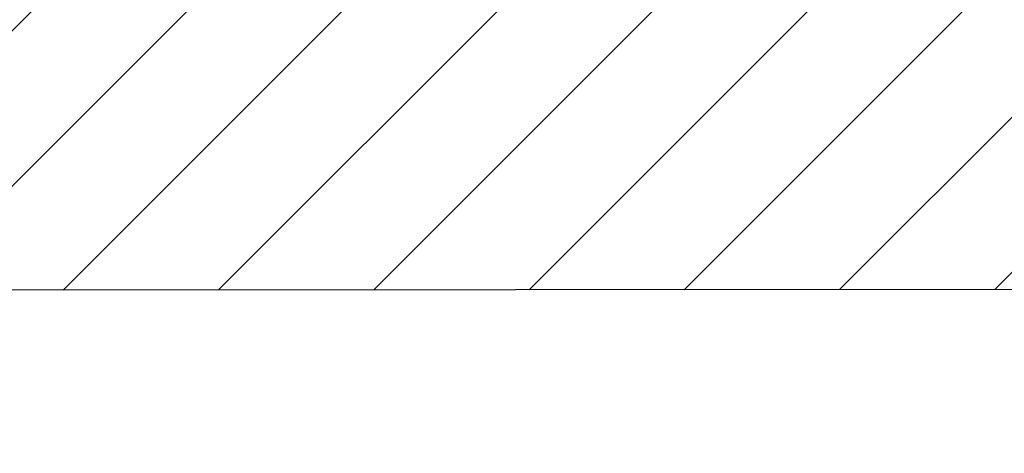
# Model space of a CAD drawing. Units: inches. Extents: x 0 to 402, y 0 to 258.
# Drawn here: x 77 to 77, y 144 to 144 of the extents above; entities that cross this region are included whole.
import ezdxf

# ---------------------------------------------------------------- set-up
doc = ezdxf.new("R2010")
doc.units = ezdxf.units.IN
doc.header["$MEASUREMENT"] = 0
doc.layers.get('Defpoints').update_dxf_attribs({"color": 253})
for name, color, linetype in [('ZP-ANNO-DIMS', 2, 'Continuous'), ('ZP-SECT-VINL', 130, 'Continuous'), ('ZP-SECT-VLHA', 124, 'Continuous')]:
    doc.layers.add(name, color=color, linetype=linetype)
doc.styles.get("Standard").update_dxf_attribs({"font": 'arial.ttf'})
doc.dimstyles.new('3 inch Tick', dxfattribs={"dimtxt": 0.25, "dimasz": 0.125, "dimexe": 0.09375, "dimexo": 0.25, "dimgap": 0.0875, "dimtad": 1, "dimdec": 4, "dimzin": 10, "dimdsep": 46, "dimlunit": 5, "dimtxsty": 'Standard', "dimblk1": 'ARCHTICK', "dimblk2": 'ARCHTICK', "dimsah": 1, "dimcen": 0.09, "dimclrd": 256, "dimclre": 256, "dimclrt": 255, "dimadec": 3, "dimazin": 2, "dimtfac": 0.75, "dimtdec": 4, "dimtofl": 0, "dimtmove": 2, "dimatfit": 3, "dimfxl": 1, "dimfrac": 2, "dimtolj": 1, "dimtzin": 0, "dimlwd": -1, "dimlwe": -1, "dimarcsym": 0})

# ---------------------------------------------------------------- blocks, each defined once
blk = doc.blocks.new('101CS - WinDor Outswing Door NF 1in (Dual .875in IG) Fixed Jamb')
at = {"layer": 'ZP-SECT-VLHA'}
h = blk.add_hatch(dxfattribs=at)
h.set_pattern_fill('ANSI31', color=256, scale=0.25)
h.set_pattern_definition([(45, (0, 0), (-0.02209708691207961, 0.02209708691207961), [])])
edge = h.paths.add_edge_path()
edge.add_line((0.09939506367439321, -1.125000000000909), (1.604129124071875, -1.125000000000909))
edge.add_arc((1.604129124071871, -1.10500000000081), 0.02000000000009905, 270.0000000000102, 360.0000000032467)
edge.add_line((1.62412912407197, -1.104999999999677), (1.624129124059692, -0.8876808564826888))
edge.add_arc((1.636129124059611, -0.887680856481973), 0.0119999999999183, 89.99974161846978, 180.0000000034175, ccw=False)
edge.add_line((1.636129178174912, -0.8756808564821768), (1.987129178207766, -0.8756824393558418))
edge.add_arc((1.987129124092432, -0.8876824393553303), 0.01199999999961055, 0.00018581468629008668, 89.9997416183108, ccw=False)
edge.add_line((1.999129124091979, -0.8876824004383934), (1.999129957920815, -1.144792749345697))
edge.add_arc((2.014129957920379, -1.144792700699562), 0.01499999999964291, 180.0001858145513, 240.0000000003535)
edge.add_line((2.006629957920637, -1.157783081756065), (2.034129957920328, -1.173660214158303))
edge.add_arc((2.039129957920373, -1.16499996012029), 0.01000000000016878, 240.0000000002594, 359.9999999997939)
edge.add_line((2.049129957920542, -1.164999960120326), (2.049129957920542, -1.154999960121131))
edge.add_line((2.049129957920542, -1.154999960121131), (2.081809449844769, -1.154999960121131))
edge.add_line((2.081809449844769, -1.154999960121131), (2.114129957920369, -1.173660214158417))
edge.add_arc((2.119129957920308, -1.164999960120351), 0.01000000000016164, 240.0000000009409, 360.0000000001399)
edge.add_line((2.129129957920469, -1.164999960120326), (2.129129957920469, -1.154999960121131))
edge.add_line((2.129129957920469, -1.154999960121131), (2.161809449844696, -1.154999960121131))
edge.add_line((2.161809449844696, -1.154999960121131), (2.194129957920296, -1.173660214158417))
edge.add_arc((2.199129957920235, -1.164999960120351), 0.01000000000016164, 240.0000000009409, 360.0000000001399)
edge.add_line((2.209129957920396, -1.164999960120326), (2.209129957920396, -1.154999960121131))
edge.add_line((2.209129957920396, -1.154999960121131), (2.241809449844624, -1.154999960121131))
edge.add_line((2.241809449844624, -1.154999960121131), (2.274129957920223, -1.173660214158417))
edge.add_arc((2.279129957920162, -1.164999960120351), 0.01000000000016164, 240.0000000009409, 360.0000000001399)
edge.add_line((2.289129957920323, -1.164999960120326), (2.289129957920323, -1.154999960121131))
edge.add_line((2.289129957920323, -1.154999960121131), (2.321809449844551, -1.154999960121131))
edge.add_line((2.321809449844551, -1.154999960121131), (2.354129957920151, -1.173660214158417))
edge.add_arc((2.359129957920089, -1.164999960120351), 0.01000000000016164, 240.0000000009409, 360.0000000001399)
edge.add_line((2.369129957920251, -1.164999960120326), (2.369129957920251, -1.154999960121131))
edge.add_line((2.369129957920251, -1.154999960121131), (2.414129957920323, -1.154999960121131))
edge.add_arc((2.414129957920308, -1.184999960120891), 0.02999999999976022, 2.4562041289755143e-10, 89.99999999997118, ccw=False)
edge.add_line((2.444129957920069, -1.184999960120763), (2.444129957920524, -1.279999960121017))
edge.add_arc((2.414129957920793, -1.279999960121146), 0.02999999999973024, -90.00000000002888, 2.4562041289755143e-10, ccw=False)
edge.add_line((2.414129957920778, -1.309999960120876), (2.369129957920251, -1.309999960120876))
edge.add_line((2.369129957920251, -1.309999960120876), (2.369129957920251, -1.299999960121681))
edge.add_arc((2.359129957920308, -1.299999960121703), 0.009999999999942943, 1.221332997688959e-10, 119.9999999989713)
edge.add_line((2.354129957920492, -1.291339706083818), (2.321809449844551, -1.309999960120876))
edge.add_line((2.321809449844551, -1.309999960120876), (2.289129957920323, -1.309999960120876))
edge.add_line((2.289129957920323, -1.309999960120876), (2.289129957920323, -1.299999960121681))
edge.add_arc((2.279129957920381, -1.299999960121703), 0.009999999999942943, 1.221332997688959e-10, 119.9999999989713)
edge.add_line((2.274129957920564, -1.291339706083818), (2.241809449844624, -1.309999960120876))
edge.add_line((2.241809449844624, -1.309999960120876), (2.209129957920396, -1.309999960120876))
edge.add_line((2.209129957920396, -1.309999960120876), (2.209129957920396, -1.299999960121681))
edge.add_arc((2.199129957920453, -1.299999960121703), 0.009999999999942943, 1.221332997688959e-10, 119.9999999989713)
edge.add_line((2.194129957920637, -1.291339706083818), (2.161809449844696, -1.309999960120876))
edge.add_line((2.161809449844696, -1.309999960120876), (2.129129957920469, -1.309999960120876))
edge.add_line((2.129129957920469, -1.309999960120876), (2.129129957920469, -1.299999960121795))
edge.add_arc((2.119129957920321, -1.299999960121796), 0.01000000000014811, 2.544443745133127e-12, 119.9999999999438)
edge.add_line((2.114129957920255, -1.291339706083818), (2.07163039641128, -1.315876839361295))
edge.add_arc((2.079130396411268, -1.328867220417896), 0.01499999999985113, 120.0000000002767, 179.9998674560383)
edge.add_line((2.064130396411457, -1.328867185717968), (2.064130266556532, -1.385000413320085))
edge.add_arc((2.079130266556306, -1.385000448020138), 0.01499999999981378, 179.9998674555625, 270.2974821329965)
edge.add_line((2.079208146846696, -1.400000245840602), (2.169063032775426, -1.400000245840602))
edge.add_arc((2.169130197157004, -1.415000095471387), 0.01500000000001094, -0.0001325442585766723, 90.25654989713911, ccw=False)
edge.add_line((2.184130197156975, -1.415000130171393), (2.184130093057121, -1.460000130171466))
edge.add_arc((2.169130093056813, -1.460000095471494), 0.01500000000034757, 269.99999999992366, 359.9998674558729, ccw=False)
edge.add_line((2.169130093056793, -1.475000095471842), (2.094129988956666, -1.475000095471842))
edge.add_arc((2.094129988956692, -1.505000095471682), 0.02999999999984015, 90.0000000000492, 179.9998772283862)
edge.add_line((2.064129988956921, -1.505000031188615), (2.064129560406201, -1.704998523907307))
edge.add_arc((2.084129560406112, -1.704998566762668), 0.01999999999995667, 179.9998772284322, 269.9996372597436)
edge.add_line((2.084129433785876, -1.724998566762224), (2.87607122426337, -1.725003580556404))
edge.add_arc((2.874770127931161, -1.225380523064794), 0.4996247516175816, 270.1492068048922, 360.1289931730065)
edge.add_line((3.374393613349781, -1.224255691041776), (3.374403295570829, -1.139998265079043))
edge.add_arc((3.389403295472332, -1.139999988764641), 0.01500000000053887, 89.99999906450307, 179.9934160059874, ccw=False)
edge.add_line((3.389403295717244, -1.124999988764102), (5.149742188115539, -1.125000017510501))
edge.add_arc((5.149742189748522, -1.025000017510505), 0.099999999999997, 269.9999990643698, 360.1752380434604)
edge.add_line((5.249741722033633, -1.024694169904024), (5.249358380615632, -0.2349902915170787))
edge.add_arc((5.229358382972044, -0.2350000000010105), 0.01999999999995515, 0.02781275883034762, 89.99999999969212)
edge.add_line((5.229358382972151, -0.215000000001055), (4.894319012893021, -0.2150000000001455))
edge.add_arc((4.894319012893118, -0.1850000000000756), 0.03000000000006992, 179.9999999999685, 269.99999999981503, ccw=False)
edge.add_line((4.864319012893048, -0.1850000000000591), (4.864319012893048, -0.1316222221303178))
edge.add_line((4.864319012893048, -0.1316222221303178), (4.77431901289313, -0.1316222221303178))
edge.add_line((4.77431901289313, -0.1316222221303178), (4.774319012893358, -0.1525000000000318))
edge.add_arc((4.764319012893131, -0.1525000000001365), 0.01000000000022716, -89.99999999994913, 5.995275387249421e-10, ccw=False)
edge.add_line((4.764319012893139, -0.1625000000003638), (4.751819012893776, -0.1625000000003638))
edge.add_arc((4.751819012893776, -0.1725000000005821), 0.01000000000021828, 90, 179.9999999986973)
edge.add_line((4.741819012893558, -0.1725000000003547), (4.741819012893103, -0.1924999999998818))
edge.add_arc((4.750220415339678, -0.198556533319898), 0.01035688944257783, 144.2123355552422, 328.1618433483227)
edge.add_arc((4.764319012892971, -0.2125000000002625), 0.009999999999932542, -3.1957370083546266e-10, 122.00538320688071, ccw=False)
edge.add_line((4.774319012892903, -0.2125000000003183), (4.774319012892903, -0.2457493394113044))
edge.add_arc((4.759319012892489, -0.245749339411321), 0.01500000000041357, -82.65415299965377, 6.332356861094013e-11, ccw=False)
edge.add_line((4.76123688683802, -0.2606262261670054), (4.713097595523692, -0.2668321679129804))
edge.add_arc((4.711819012893335, -0.2569142434092236), 0.01000000000024337, 166.8717213976683, 277.34584700038545, ccw=False)
edge.add_arc((4.692315389962657, -0.2524876728925893), 0.009999999999945754, 347.5536666822097, 452.845200313431)
edge.add_line((4.691819012892921, -0.242500000000291), (4.671819012893394, -0.242500000000291))
edge.add_arc((4.670553830327627, -0.2524196427902181), 0.0100000000002236, 82.73155836065469, 199.8161711922685)
edge.add_arc((4.646819012892835, -0.2602524288287884), 0.0150000000003395, -82.65415300033561, 17.228514478734326, ccw=False)
edge.add_line((4.648736886838179, -0.2751293155844223), (4.606236886838843, -0.2806082604747644))
edge.add_arc((4.604319012893561, -0.2657313737193147), 0.01500000000014887, 179.9999999999086, 277.3458469995188, ccw=False)
edge.add_line((4.589319012893412, -0.2657313737192908), (4.589319012893412, -0.2125000000003183))
edge.add_arc((4.599319012893403, -0.2125000000003183), 0.009999999999990905, 90, 180, ccw=False)
edge.add_line((4.599319012893403, -0.2025000000003274), (4.61181901289288, -0.2025000000003274))
edge.add_arc((4.61181901289288, -0.1924999999999954), 0.01000000000033202, 270, 359.999999998697)
edge.add_line((4.621819012893212, -0.1925000000002228), (4.621819012893667, -0.1725000000008095))
edge.add_arc((4.613417610447018, -0.1664434666805888), 0.01035688944275718, 324.2123355545633, 508.1618433495294)
edge.add_arc((4.599319012893168, -0.1525000000001687), 0.01000000000021051, 179.9999999992157, 302.00538320784756, ccw=False)
edge.add_line((4.589319012892958, -0.1525000000000318), (4.589319012893185, -0.1316222221303178))
edge.add_line((4.589319012893185, -0.1316222221303178), (4.529319012895741, -0.1316222221303178))
edge.add_line((4.529319012895741, -0.1316222221303178), (4.529319012895741, -0.2773338452525422))
edge.add_arc((4.514319012895288, -0.27733384525251), 0.01500000000045265, 277.3458470000398, 359.999999999877, ccw=False)
edge.add_line((4.516236886840744, -0.2922107320082432), (3.391312955037307, -0.437231819745648))
edge.add_arc((3.389395081091841, -0.4223549329900637), 0.01500000000030589, 179.9999999999883, 277.34584700015125, ccw=False)
edge.add_line((3.374395081091535, -0.4223549329900607), (3.374395081091535, -0.282055966245025))
edge.add_line((3.374395081091535, -0.282055966245025), (3.284395083845794, -0.282055966245025))
edge.add_line((3.284395083845794, -0.282055966245025), (3.284395083845794, -0.4249999999922238))
edge.add_arc((3.269395083845694, -0.4249999999922238), 0.01500000000010004, 270, 359.9999999999998, ccw=False)
edge.add_line((3.269395083845694, -0.4399999999923239), (2.771630074544447, -0.4399999999923239))
edge.add_arc((2.771630074544447, -0.4249999999919964), 0.01500000000032742, 180, 270, ccw=False)
edge.add_line((2.75663007454412, -0.4249999999919964), (2.75663007454412, -0.282055966245025))
edge.add_line((2.75663007454412, -0.282055966245025), (2.696629957922397, -0.282055966245025))
edge.add_line((2.696629957922397, -0.282055966245025), (2.696629957922397, -0.4249999999922238))
edge.add_arc((2.681629957922297, -0.4249999999922238), 0.01500000000010004, -90, 0, ccw=False)
edge.add_line((2.681629957922297, -0.4399999999923239), (2.571629957923079, -0.4399999999923239))
edge.add_arc((2.571629957923079, -0.4249999999922238), 0.01500000000010004, 180, 270, ccw=False)
edge.add_line((2.556629957922979, -0.4249999999922238), (2.556629957922979, -0.282055966245025))
edge.add_line((2.556629957922979, -0.282055966245025), (2.496629841301257, -0.282055966245025))
edge.add_line((2.496629841301257, -0.282055966245025), (2.496629841301257, -0.4249999999919964))
edge.add_arc((2.481629841300929, -0.4249999999919965), 0.01500000000032742, -90, 2.2737367544323206e-13, ccw=False)
edge.add_line((2.481629841300929, -0.4399999999923239), (2.199830766317774, -0.4399999999923239))
edge.add_line((2.199830766317774, -0.4399999999923239), (2.199830766317774, -0.4999999999881766))
edge.add_line((2.199830766317774, -0.4999999999881766), (3.269097544207881, -0.4999999999881766))
edge.add_arc((3.269097544207907, -0.514999999988623), 0.01500000000044643, -0.23755560563012068, 90.0000000001001, ccw=False)
edge.add_line((3.284097415280741, -0.5150621917225635), (3.283935165194436, -0.5541948902482545))
edge.add_line((3.283935165194436, -0.5541948902482545), (3.374395081091535, -0.5541948902482545))
edge.add_line((3.374395081091535, -0.5541948902482545), (3.374395081091535, -0.513099725376378))
edge.add_arc((3.389395081091983, -0.5130997253764066), 0.01500000000044821, 97.34584700002478, 179.999999999891, ccw=False)
edge.add_line((3.387477207146532, -0.4982228386206771), (4.87764116084989, -0.3061163402499005))
edge.add_arc((4.911034184583794, -0.8050000000166386), 0.5000000000163476, 90.00000000000279, 93.82940902351811, ccw=False)
edge.add_line((4.91103418458377, -0.305000000000291), (5.144399631915832, -0.305000000000291))
edge.add_arc((5.144399631915847, -0.3200000000005253), 0.01500000000023421, 0.02781293225001491, 90.00000000005758, ccw=False)
edge.add_line((5.159399630148783, -0.3199927185921752), (5.159741818071808, -1.02491380034337))
edge.add_arc((5.149742189748414, -1.025000017510064), 0.01000000000029266, -90.00000177755862, 0.49399409751998746, ccw=False)
edge.add_line((5.149742189438172, -1.035000017510356), (3.389395080626315, -1.034999962896109))
edge.add_arc((3.389395081091717, -1.019999962895927), 0.01500000000018199, 179.9999999998787, 269.9999982222938, ccw=False)
edge.add_line((3.374395081091535, -1.019999962895895), (3.374395081091535, -0.5541948902482545))
edge.add_line((3.374395081091535, -0.5541948902482545), (3.283935165194436, -0.5541948902482545))
edge.add_line((3.283935165194436, -0.5541948902482545), (3.281879224535516, -1.050062151865177))
edge.add_arc((3.266879353463313, -1.049999960131174), 0.01499999999981571, 269.9999999992265, 359.76244439412335, ccw=False)
edge.add_line((3.266879353463111, -1.06499996013099), (2.969447246455985, -1.064999960127807))
edge.add_line((2.969447246455985, -1.064999960127807), (2.969447246455985, -1.124999960125706))
edge.add_line((2.969447246455985, -1.124999960125706), (3.269403294682917, -1.12499996013139))
edge.add_arc((3.269403294682629, -1.139999960131225), 0.01499999999983426, -0.006583993785625353, 89.99999999890252, ccw=False)
edge.add_line((3.284403294583427, -1.140001683816763), (3.284393601101016, -1.224357113956785))
edge.add_arc((2.874770127930862, -1.225380523064823), 0.4096247516180904, -89.90598771931718, 0.14314829213032, ccw=False)
edge.add_line((2.875442249685221, -1.635004723266093), (2.794130047085474, -1.63500457441387))
edge.add_arc((2.794130074544859, -1.620004574413646), 0.01500000000024841, 180.0000000000365, 269.9998951128755, ccw=False)
edge.add_line((2.779130074544611, -1.620004574413656), (2.779130074544156, -1.139999960122509))
edge.add_arc((2.794130074544333, -1.139999960122472), 0.01500000000017687, 89.99999999899069, 180.0000000001408, ccw=False)
edge.add_line((2.794130074544597, -1.124999960122295), (2.969447246455985, -1.124999960125706))
edge.add_line((2.969447246455985, -1.124999960125706), (2.969447246455985, -1.064999960127807))
edge.add_line((2.969447246455985, -1.064999960127807), (2.583882995905043, -1.064999960123487))
edge.add_line((2.583882995905043, -1.064999960123487), (2.583882995905043, -1.124999960123205))
edge.add_line((2.583882995905043, -1.124999960123205), (2.596629957922715, -1.124999960123205))
edge.add_arc((2.59662995792267, -1.134999960123241), 0.01000000000003642, -2.344677341170609e-09, 89.99999999974051, ccw=False)
edge.add_line((2.606629957922706, -1.13499996012365), (2.606629957922252, -1.1474999601229))
edge.add_arc((2.616629957922458, -1.147499960123253), 0.01000000000020673, 179.999999997981, 270.0000000000662)
edge.add_line((2.61662995792247, -1.157499960123459), (2.636629957922452, -1.157499960123459))
edge.add_arc((2.642686491242371, -1.149098557676856), 0.01035688944254446, 234.2123355557693, 418.1618433483185)
edge.add_arc((2.656629957922906, -1.134999960123399), 0.0100000000001937, 90.00000000010169, 212.0053832072506, ccw=False)
edge.add_line((2.656629957922888, -1.124999960123205), (2.704129957922106, -1.124999960123205))
edge.add_arc((2.704129957922091, -1.139999960123547), 0.0150000000003423, 4.911271389573812e-10, 89.9999999999423, ccw=False)
edge.add_line((2.719129957922434, -1.139999960123419), (2.719129957922888, -1.187499960123091))
edge.add_arc((2.709129957922661, -1.187499960123196), 0.01000000000022716, -89.99999999994913, 6.004938768455759e-10, ccw=False)
edge.add_line((2.70912995792267, -1.197499960123423), (2.696629957922852, -1.197499960123423))
edge.add_arc((2.696629957922852, -1.207499960123641), 0.01000000000021828, 90, 180)
edge.add_line((2.686629957922634, -1.207499960123641), (2.686629957922634, -1.227499960123168))
edge.add_arc((2.695031360369224, -1.233556493443107), 0.01035688944254523, 144.2123355556436, 328.1618433484441)
edge.add_arc((2.709129957922697, -1.247499960123618), 0.01000000000019079, -5.788933776784688e-10, 122.0053832072791, ccw=False)
edge.add_line((2.719129957922888, -1.247499960123719), (2.719129957922434, -1.294999960123732))
edge.add_arc((2.704129957922375, -1.294999960123547), 0.0150000000000583, 269.99999999984055, 359.999999999291, ccw=False)
edge.add_line((2.704129957922333, -1.309999960123605), (2.656629957922888, -1.309999960123605))
edge.add_arc((2.656629957922888, -1.299999960123387), 0.01000000000021828, 180, 270, ccw=False)
edge.add_line((2.64662995792267, -1.299999960123387), (2.64662995792267, -1.287499960123569))
edge.add_arc((2.636629957922452, -1.287499960123569), 0.01000000000021828, 0, 90)
edge.add_line((2.636629957922452, -1.27749996012335), (2.61662995792247, -1.27749996012335))
edge.add_arc((2.610573424602863, -1.285901362570018), 0.01035688944241431, 54.21233555737935, 238.1618433487999)
edge.add_arc((2.596629957922606, -1.299999960123486), 0.01000000000011836, -90.00000000002552, 32.005383208029, ccw=False)
edge.add_line((2.596629957922602, -1.309999960123605), (2.583882995905043, -1.309999960123605))
edge.add_line((2.583882995905043, -1.309999960123605), (2.583882995905043, -1.369999960123096))
edge.add_line((2.583882995905043, -1.369999960123096), (2.704130074543883, -1.369999960123096))
edge.add_arc((2.704130074543883, -1.384999960123423), 0.01500000000032742, 0, 90, ccw=False)
edge.add_line((2.719130074544211, -1.384999960123423), (2.719130074544211, -1.620003802425458))
edge.add_arc((2.704130074544347, -1.620003802425444), 0.01499999999986379, 269.99951166608855, 359.99999999994486, ccw=False)
edge.add_line((2.704129946698828, -1.635003802424762), (2.169129456227694, -1.634999242597587))
edge.add_arc((2.169129584073189, -1.61999924259816), 0.01499999999997184, 180.0000000000348, 269.9995116661785, ccw=False)
edge.add_line((2.154129584073218, -1.619999242598169), (2.154129584073218, -1.580000095471405))
edge.add_arc((2.169129584072772, -1.580000095471406), 0.01499999999955426, 89.99975697761818, 179.9999999999949, ccw=False)
edge.add_arc((2.169130093057657, -1.460000095473496), 0.1049999999994353, 269.9997569776187, 359.999867455604)
edge.add_line((2.274130093056812, -1.460000338373789), (2.274130197157575, -1.41500006077149))
edge.add_arc((2.289130197157951, -1.415000095471521), 0.01500000000041596, 90.00006203999288, 179.9998674556439, ccw=False)
edge.add_line((2.289130180915919, -1.400000095471114), (2.414130087857103, -1.399999960121022))
edge.add_arc((2.414129957921002, -1.279999960121234), 0.1199999999998582, 270.0000620399182, 308.9424412676586)
edge.add_arc((2.498982771660739, -1.384999960122757), 0.01499999999966097, 90.00000000034089, 128.9424412680398, ccw=False)
edge.add_line((2.49898277166065, -1.369999960123096), (2.583882995905043, -1.369999960123096))
edge.add_line((2.583882995905043, -1.369999960123096), (2.583882995905043, -1.309999960123605))
edge.add_line((2.583882995905043, -1.309999960123605), (2.549129957923157, -1.309999960123605))
edge.add_arc((2.549129957923172, -1.294999960123376), 0.01500000000022861, 180.0000000004911, 269.99999999994236, ccw=False)
edge.add_line((2.534129957922943, -1.294999960123505), (2.534129957922488, -1.247499960123719))
edge.add_arc((2.544129957922715, -1.247499960123614), 0.01000000000022716, 90.00000000005087, 180.0000000006005, ccw=False)
edge.add_line((2.544129957922706, -1.237499960123387), (2.556629957922524, -1.237499960123387))
edge.add_arc((2.556629957922524, -1.227499960123168), 0.01000000000021828, 270, 360)
edge.add_line((2.566629957922743, -1.227499960123168), (2.566629957922743, -1.207499960122732))
edge.add_arc((2.558228555476029, -1.201443426803495), 0.01035688944223456, 324.2123355591914, 508.1618433487291)
edge.add_arc((2.544129957922648, -1.18749996012332), 0.01000000000015967, 179.9999999993422, 302.0053832083717, ccw=False)
edge.add_line((2.534129957922488, -1.187499960123205), (2.534129957922943, -1.139999960123419))
edge.add_arc((2.549129957923285, -1.139999960123547), 0.01500000000034252, 90.00000000005758, 179.9999999995081, ccw=False)
edge.add_line((2.54912995792327, -1.124999960123205), (2.583882995905043, -1.124999960123205))
edge.add_line((2.583882995905043, -1.124999960123205), (2.583882995905043, -1.064999960123487))
edge.add_line((2.583882995905043, -1.064999960123487), (2.104129124059938, -1.064999960118257))
edge.add_arc((2.104129124060058, -1.049999960118037), 0.01500000000022039, 180.0000000004597, 269.99999999954025, ccw=False)
edge.add_line((2.089129124059838, -1.049999960118157), (2.089129124057791, -0.6527437649292551))
edge.add_line((2.089129124057791, -0.6527437649292551), (1.999129639793665, -0.6527437649292551))
edge.add_line((1.999129639793665, -0.6527437649292551), (1.999129715676446, -0.770682412528231))
edge.add_arc((1.984129715676666, -0.7706824221793476), 0.01499999999978296, -90.00025716292782, 3.686454982698706e-05, ccw=False)
edge.add_line((1.984129648351569, -0.7856824221789793), (1.639129056742519, -0.7856808736996754))
edge.add_arc((1.639129124067528, -0.7706808737001758), 0.01499999999965073, 180.0000000007464, 269.9997428374064, ccw=False)
edge.add_line((1.624129124067878, -0.7706808737003712), (1.624129124066855, -0.6527437649292551))
edge.add_line((1.624129124066855, -0.6527437649292551), (1.534129124071825, -0.6527437649292551))
edge.add_line((1.534129124071825, -0.6527437649292551), (1.534129124071825, -1.02000000000055))
edge.add_arc((1.519129124071578, -1.020000000000517), 0.01500000000024682, 269.99999984292725, 359.99999999987364, ccw=False)
edge.add_line((1.519129124030457, -1.035000000000764), (0.09939506364676731, -1.034999996111765))
edge.add_arc((0.09939506367412872, -1.0250000000006), 0.009999996111164755, 179.9661841692436, 269.9999998432306, ccw=False)
edge.add_line((0.08939506930462926, -1.024994098027378), (0.08981116039493031, -0.3199911470373991))
edge.add_arc((0.1048111577827982, -0.3200000000006578), 0.01500000000036676, 90.00000000024448, 179.9661841693102, ccw=False)
edge.add_line((0.1048111577827342, -0.305000000000291), (0.3176813150339797, -0.305000000000291))
edge.add_arc((0.3176813150340049, -0.8049999999971024), 0.4999999999968113, 81.48564780747472, 90.0000000000029, ccw=False)
edge.add_line((0.391709889060877, -0.3105105964459653), (1.52128890676434, -0.4908446265320663))
edge.add_arc((1.519129124072132, -0.5056883234675752), 0.01499999999969335, 8.691358743817545e-11, 81.72146309765418, ccw=False)
edge.add_line((1.534129124071825, -0.5056883234675524), (1.534129124071825, -0.6527437649292551))
edge.add_line((1.534129124071825, -0.6527437649292551), (1.624129124066855, -0.6527437649292551))
edge.add_line((1.624129124066855, -0.6527437649292551), (1.624129124065604, -0.5149999999892998))
edge.add_arc((1.639129124065637, -0.5149999999891194), 0.01500000000003343, 90.00000000017991, 180.0000000006891, ccw=False)
edge.add_line((1.63912912406559, -0.4999999999890861), (1.984129551167854, -0.4999999999890861))
edge.add_arc((1.984129551167836, -0.5149999999892072), 0.01500000000012114, 3.686457870344384e-05, 89.99999999993128, ccw=False)
edge.add_line((1.999129551167954, -0.5149999903380831), (1.999129639793665, -0.6527437649292551))
edge.add_line((1.999129639793665, -0.6527437649292551), (2.089129124057791, -0.6527437649292551))
edge.add_line((2.089129124057791, -0.6527437649292551), (2.089129124057109, -0.5149999999883903))
edge.add_arc((2.104129124057228, -0.5149999999882953), 0.0150000000001187, 90.00000000007122, 180.000000000363, ccw=False)
edge.add_line((2.104129124057209, -0.4999999999881766), (2.199830766317774, -0.4999999999881766))
edge.add_line((2.199830766317774, -0.4999999999881766), (2.199830766317774, -0.4399999999923239))
edge.add_line((2.199830766317774, -0.4399999999923239), (2.063502090504159, -0.4399999999923239))
edge.add_arc((2.063502090504071, -0.4249999999924925), 0.01499999999983131, 228.5903778880434, 270.0000000003341, ccw=False)
edge.add_arc((1.984129551168147, -0.5149999999874023), 0.1049999999989879, 48.59037788764404, 77.97553831696331)
edge.add_arc((2.009129064668343, -0.3976329504183625), 0.01500000000012854, 180.0000000004612, 257.9755383171648, ccw=False)
edge.add_line((1.994129064668215, -0.3976329504184832), (1.994129064667533, -0.2761005408056008))
edge.add_line((1.994129064667533, -0.2761005408056008), (1.904129300073834, -0.2761005408056008))
edge.add_line((1.904129300073834, -0.2761005408056008), (1.904129300073947, -0.2874999999893362))
edge.add_arc((1.894129300073743, -0.2874999999894636), 0.01000000000020451, -90.00000000398722, 7.299831850104965e-10, ccw=False)
edge.add_line((1.894129300073047, -0.2974999999896681), (1.881629300074593, -0.2974999999887586))
edge.add_arc((1.881629300073888, -0.3074999999889542), 0.01000000000019557, 89.99999999596197, 180.0000000001301)
edge.add_line((1.871629300073693, -0.3074999999889769), (1.871629300073693, -0.3274999999894135))
edge.add_arc((1.880030702520404, -0.3335565333087068), 0.01035688944226622, 144.2123355589296, 328.161843348468)
edge.add_arc((1.894129300073787, -0.3474999999889398), 0.01000000000015984, -6.558025233971421e-10, 122.00538320836961, ccw=False)
edge.add_line((1.904129300073947, -0.3474999999890542), (1.904129300073492, -0.3949999999890679))
edge.add_arc((1.889129300073434, -0.3949999999888824), 0.0150000000000583, 269.99999999984055, 359.9999999992914, ccw=False)
edge.add_line((1.889129300073392, -0.4099999999889405), (1.84162930007372, -0.4099999999889405))
edge.add_arc((1.841629300073709, -0.399999999988961), 0.009999999999979525, 179.9999999979807, 270.0000000000649, ccw=False)
edge.add_line((1.831629300073729, -0.3999999999886086), (1.831629300074184, -0.3874999999892452))
edge.add_arc((1.821629300073977, -0.3874999999888927), 0.01000000000020673, 359.9999999979804, 450.0000000000662)
edge.add_line((1.821629300073965, -0.3774999999886859), (1.801629300073301, -0.3774999999886859))
edge.add_arc((1.795572766754046, -0.3859014024352929), 0.01035688944215896, 54.21233555876118, 238.161843349332)
edge.add_arc((1.781629300074019, -0.3999999999887506), 0.01000000000018993, -90.0000000001005, 32.005383208826686, ccw=False)
edge.add_line((1.781629300074002, -0.4099999999889405), (1.734129300074329, -0.4099999999889405))
edge.add_arc((1.734129300074287, -0.394999999988655), 0.01500000000028551, 180.0000000007084, 270.0000000001603, ccw=False)
edge.add_line((1.719129300074002, -0.3949999999888405), (1.719129300073547, -0.3474999999890542))
edge.add_arc((1.729129300073774, -0.3474999999889495), 0.01000000000022716, 90.00000000005087, 180.0000000005998, ccw=False)
edge.add_line((1.729129300073765, -0.3374999999887223), (1.741629300073583, -0.3374999999887223))
edge.add_arc((1.741629300073583, -0.327499999988504), 0.01000000000021828, 270, 360)
edge.add_line((1.751629300073802, -0.327499999988504), (1.751629300073802, -0.3074999999889769))
edge.add_arc((1.743227897627196, -0.3014434666691143), 0.01035688944251287, 324.2123355560306, 508.1618433485801)
edge.add_arc((1.729129300073778, -0.2874999999885702), 0.01000000000023035, 179.9999999991778, 302.00538320687184, ccw=False)
edge.add_line((1.719129300073547, -0.2874999999884267), (1.719129300073661, -0.2761005408056008))
edge.add_line((1.719129300073661, -0.2761005408056008), (1.629129300082951, -0.2761005408056008))
edge.add_line((1.629129300082951, -0.2761005408056008), (1.629129300082951, -0.3976330165535273))
edge.add_arc((1.614129300082752, -0.3976330165535468), 0.01500000000019952, -77.97538674773102, 7.440803528879769e-11, ccw=False)
edge.add_arc((1.639129124063673, -0.5149999999900846), 0.1050000000000904, 102.0246132521676, 129.0497522778523)
edge.add_arc((1.56352972628933, -0.4218080955339698), 0.01499999999991324, 260.8841352631912, 309.0497522776079, ccw=False)
edge.add_line((1.561153254268362, -0.4366186451770773), (0.7325242048296161, -0.3036584378151019))
edge.add_arc((0.7349006768504933, -0.2888478881722154), 0.01499999999968062, 179.999999999939, 260.8841352634017, ccw=False)
edge.add_line((0.7199006768508127, -0.2888478881721994), (0.7199006768508127, -0.1325371570264906))
edge.add_line((0.7199006768508127, -0.1325371570264906), (0.6599006768506399, -0.1325371570264906))
edge.add_line((0.6599006768506399, -0.1325371570264906), (0.6599006768508673, -0.1525000000001455))
edge.add_arc((0.6499006768506969, -0.1525000000001934), 0.01000000000017043, -90.00000000027421, 2.7421265258453786e-10, ccw=False)
edge.add_line((0.649900676850649, -0.1625000000003638), (0.6374006768509446, -0.1625000000003638))
edge.add_arc((0.6374006768509445, -0.1725000000006957), 0.01000000000033191, 89.99999999999937, 179.9999999986976)
edge.add_line((0.6274006768506126, -0.1725000000004684), (0.6274006768501579, -0.1924999999998818))
edge.add_arc((0.6358020792968041, -0.1985565333201596), 0.01035688944278875, 144.2123355542989, 328.1618433492708)
edge.add_arc((0.6499006768506823, -0.2125000000005902), 0.01000000000018497, -3.9608494262211025e-10, 122.00538320811009, ccw=False)
edge.add_line((0.6599006768508673, -0.2125000000006594), (0.6599006768504125, -0.2744066630302768))
edge.add_arc((0.6449006768507268, -0.2744066630301801), 0.01499999999968571, 260.88413526325786, 359.99999999963063, ccw=False)
edge.add_line((0.6425242048298117, -0.2892172126730657), (0.6000242048295661, -0.2823977452444524))
edge.add_arc((0.6024006768504909, -0.2675871956014101), 0.01499999999984196, 180.0000000018367, 260.8841352633163, ccw=False)
edge.add_line((0.587400676850649, -0.2675871956018909), (0.5874006768501943, -0.2525000000002819))
edge.add_arc((0.5774006768499389, -0.2525000000005464), 0.01000000000025536, 1.515216250210527e-09, 89.99999999978755)
edge.add_line((0.577400676849976, -0.242500000000291), (0.5574006768505626, -0.242500000000291))
edge.add_arc((0.5571008693687323, -0.2524955047639576), 0.01000000000033212, 88.28197222342733, 189.0535119548577)
edge.add_arc((0.5324006768505471, -0.2563551316024104), 0.014999999999683, -99.11586473675231, 8.766260943195789, ccw=False)
edge.add_line((0.5300242048296298, -0.2711656812452929), (0.4875242048294979, -0.2643462138166797))
edge.add_arc((0.4899006768503281, -0.2495356641740635), 0.01499999999940625, 180.000000000209, 260.88413526341515, ccw=False)
edge.add_line((0.4749006768509219, -0.2495356641741182), (0.4749006768509219, -0.2125000000003183))
edge.add_arc((0.4849006768509128, -0.2125000000003183), 0.009999999999990905, 90, 180, ccw=False)
edge.add_line((0.4849006768509128, -0.2025000000003274), (0.4974006768506172, -0.2025000000003274))
edge.add_arc((0.4974006768506172, -0.1925000000002228), 0.01000000000010459, 270, 360.0000000013027)
edge.add_line((0.5074006768507218, -0.1924999999999955), (0.507400676850267, -0.1725000000003547))
edge.add_arc((0.4989992744037189, -0.1664434666807748), 0.01035688944230098, 324.2123355571136, 508.1618433474922)
edge.add_arc((0.4849006768506467, -0.1525000000001959), 0.01000000000017961, 179.9999999997112, 302.00538320662935, ccw=False)
edge.add_line((0.4749006768504671, -0.1525000000001455), (0.4749006768509219, -0.1050000000003593))
edge.add_arc((0.4899006768512641, -0.1050000000004878), 0.0150000000003423, 90.00000000005679, 179.9999999995088, ccw=False)
edge.add_line((0.4899006768512493, -0.09000000000014552), (0.5374006768506945, -0.09000000000014552))
edge.add_arc((0.5374006768506491, -0.1000000000001818), 0.01000000000003633, -2.3451889319403563e-09, 89.99999999973988, ccw=False)
edge.add_line((0.5474006768506854, -0.1000000000005912), (0.5474006768502306, -0.1124999999998408))
edge.add_arc((0.5574006768504375, -0.1125000000001933), 0.01000000000020684, 179.9999999979807, 270.0000000000655)
edge.add_line((0.5574006768504489, -0.1225000000004002), (0.5774006768504307, -0.1225000000004002))
edge.add_arc((0.5834572101704438, -0.1140985975537431), 0.01035688944264272, 234.2123355555221, 418.1618433492661)
edge.add_arc((0.5974006768506421, -0.1000000000001259), 0.009999999999980356, 90.00000000001268, 212.0053832079209, ccw=False)
edge.add_line((0.5974006768506399, -0.09000000000014552), (0.6449006768499714, -0.09000000000014552))
edge.add_arc((0.6449006768499566, -0.1050000000006016), 0.01500000000045604, 4.912976692139637e-10, 89.99999999994321, ccw=False)
edge.add_line((0.6599006768504125, -0.1050000000004729), (0.6599006768506399, -0.1325371570264906))
edge.add_line((0.6599006768506399, -0.1325371570264906), (0.7199006768508127, -0.1325371570264906))
edge.add_line((0.7199006768508127, -0.1325371570264906), (0.7199006768508127, -0.1050000000004729))
edge.add_arc((0.7349006768511401, -0.1050000000004729), 0.01500000000032742, 90, 180.0000000000002, ccw=False)
edge.add_line((0.7349006768511401, -0.09000000000014552), (0.9095344346073091, -0.09000000000014552))
edge.add_arc((0.9095344346072448, -0.1050000000002702), 0.01500000000012466, 28.630989836712217, 89.9999999997545, ccw=False)
edge.add_arc((1.014861306771987, -0.04750000000020708), 0.1049999999999384, 208.6309898369751, 270.0000000000177)
edge.add_line((1.014861306772019, -0.1525000000001455), (1.31986130677231, -0.1525000000001455))
edge.add_arc((1.319861306772347, -0.04750000000021552), 0.10499999999993, 269.9999999999797, 331.3690101630277)
edge.add_arc((1.425188178937084, -0.1050000000002689), 0.01500000000012337, 90.00000000024261, 151.3690101632907, ccw=False)
edge.add_line((1.42518817893702, -0.09000000000014552), (1.519129273986692, -0.09000000000014552))
edge.add_arc((1.519129273986692, -0.1050000000004729), 0.01500000000032742, 0, 90, ccw=False)
edge.add_line((1.53412927398702, -0.1050000000004729), (1.53412927398702, -0.1200005093533036))
edge.add_arc((1.639129273986955, -0.1200005093532816), 0.1049999999999354, 180.000000000012, 257.9753135587865)
edge.add_arc((1.614129300082692, -0.237367460855111), 0.01500000000025877, -5.5422333389287814e-11, 77.97531355871888, ccw=False)
edge.add_line((1.629129300082951, -0.2373674608551255), (1.629129300082951, -0.2761005408056008))
edge.add_line((1.629129300082951, -0.2761005408056008), (1.719129300073661, -0.2761005408056008))
edge.add_line((1.719129300073661, -0.2761005408056008), (1.719129300074002, -0.2399999999885267))
edge.add_arc((1.734129300074117, -0.2399999999886553), 0.01500000000011492, 90.00000000005679, 179.9999999995087, ccw=False)
edge.add_line((1.734129300074102, -0.2249999999885404), (1.781629300073547, -0.2249999999885404))
edge.add_arc((1.781629300073547, -0.2349999999887586), 0.01000000000021828, 0, 90, ccw=False)
edge.add_line((1.791629300073765, -0.2349999999887586), (1.791629300073765, -0.2474999999885767))
edge.add_arc((1.801629300073984, -0.2474999999885767), 0.01000000000021828, 180, 270)
edge.add_line((1.801629300073984, -0.257499999988795), (1.821629300073965, -0.257499999988795))
edge.add_arc((1.827685833393533, -0.2490985975421585), 0.01035688944236557, 234.2123355574545, 418.1618433483745)
edge.add_arc((1.841629300073946, -0.2349999999887628), 0.01000000000022244, 89.99999999999108, 212.0053832077229, ccw=False)
edge.add_line((1.841629300073947, -0.2249999999885404), (1.889129300073279, -0.2249999999885404))
edge.add_arc((1.889129300073264, -0.239999999988769), 0.01500000000022866, 4.912976692139637e-10, 89.99999999994321, ccw=False)
edge.add_line((1.904129300073492, -0.2399999999886404), (1.904129300073834, -0.2761005408056008))
edge.add_line((1.904129300073834, -0.2761005408056008), (1.994129064667533, -0.2761005408056008))
edge.add_line((1.994129064667533, -0.2761005408056008), (1.994129064667305, -0.2373674998833621))
edge.add_arc((2.009129064667567, -0.2373674998833014), 0.01500000000026169, 102.02459699563019, 180.0000000002322, ccw=False)
edge.add_arc((1.984129273986917, -0.1200005093532507), 0.1050000000003939, 282.0245969957563, 360.0000000000331)
edge.add_line((2.089129273987311, -0.12000050935319), (2.089129273987311, -0.1050000000004729))
edge.add_arc((2.104129273987638, -0.105000000000473), 0.01500000000032742, 90, 179.9999999999998, ccw=False)
edge.add_line((2.104129273987638, -0.09000000000014552), (2.334129957922443, -0.09000000000014552))
edge.add_arc((2.334129957922443, -0.1050000000002456), 0.01500000000010004, 0, 90, ccw=False)
edge.add_line((2.349129957922543, -0.1050000000002456), (2.349129957922543, -0.1200005093530763))
edge.add_arc((2.454129957922365, -0.1200005093530453), 0.1049999999998219, 180.0000000000169, 269.999999998122)
edge.add_line((2.454129957918923, -0.2250005093528671), (2.481629841301384, -0.2250005093537766))
edge.add_arc((2.481629841300908, -0.2400005093541246), 0.01500000000034807, 7.889866537880152e-11, 89.99999999818328, ccw=False)
edge.add_line((2.496629841301257, -0.240000509354104), (2.496629841301257, -0.282055966245025))
edge.add_line((2.496629841301257, -0.282055966245025), (2.556629957922979, -0.282055966245025))
edge.add_line((2.556629957922979, -0.282055966245025), (2.556629957922979, -0.2400005093538766))
edge.add_arc((2.571629957923079, -0.2400005093538766), 0.01500000000010004, 90, 180, ccw=False)
edge.add_line((2.571629957923079, -0.2250005093537766), (2.681629957922297, -0.2250005093537766))
edge.add_arc((2.681629957922297, -0.2400005093538766), 0.01500000000010004, 0, 90, ccw=False)
edge.add_line((2.696629957922397, -0.2400005093538766), (2.696629957922397, -0.282055966245025))
edge.add_line((2.696629957922397, -0.282055966245025), (2.75663007454412, -0.282055966245025))
edge.add_line((2.75663007454412, -0.282055966245025), (2.75663007454412, -0.2400005093538766))
edge.add_arc((2.77163007454422, -0.2400005093538766), 0.01500000000010004, 90, 180.0000000000001, ccw=False)
edge.add_line((2.77163007454422, -0.2250005093537766), (2.799129957923043, -0.2250005093537766))
edge.add_arc((2.799129957923043, -0.1200005093539858), 0.1049999999997908, 270, 360)
edge.add_line((2.904129957922834, -0.1200005093539858), (2.904129957922834, -0.1050000000002456))
edge.add_arc((2.919129957922934, -0.1050000000002456), 0.01500000000010004, 90, 180, ccw=False)
edge.add_line((2.919129957922934, -0.09000000000014552), (3.269395083845694, -0.09000000000014552))
edge.add_arc((3.269395083845694, -0.1050000000002456), 0.01500000000010004, 0, 90, ccw=False)
edge.add_line((3.284395083845794, -0.1050000000002456), (3.284395083845794, -0.282055966245025))
edge.add_line((3.284395083845794, -0.282055966245025), (3.374395081091535, -0.282055966245025))
edge.add_line((3.374395081091535, -0.282055966245025), (3.374395081091535, -0.105001773807885))
edge.add_arc((3.389395081091736, -0.1050017738078601), 0.0150000000002013, 90.00007418795269, 180.0000000000951, ccw=False)
edge.add_line((3.389395061669376, -0.09000177380767127), (4.514318993473154, -0.090000317230988))
edge.add_arc((4.514319012895445, -0.105000317231271), 0.01500000000029557, -1.6967760529951192e-10, 90.00007418768809, ccw=False)
edge.add_line((4.529319012895741, -0.1050003172313154), (4.529319012895741, -0.1316222221303178))
edge.add_line((4.529319012895741, -0.1316222221303178), (4.589319012893185, -0.1316222221303178))
edge.add_line((4.589319012893185, -0.1316222221303178), (4.589319012893412, -0.1050000000003593))
edge.add_arc((4.604319012893755, -0.1050000000004881), 0.01500000000034252, 90.00000000005758, 179.9999999995077, ccw=False)
edge.add_line((4.60431901289374, -0.09000000000014552), (4.651819012893412, -0.09000000000014552))
edge.add_arc((4.651819012893424, -0.1000000000003525), 0.01000000000020695, -2.01902139451704e-09, 90.00000000006622, ccw=False)
edge.add_line((4.661819012893631, -0.1000000000007049), (4.661819012893176, -0.1124999999998408))
edge.add_arc((4.671819012893383, -0.1125000000001932), 0.01000000000020673, 179.999999997981, 270.0000000000662)
edge.add_line((4.671819012893394, -0.1225000000004002), (4.691819012893149, -0.1225000000004002))
edge.add_arc((4.697875546213123, -0.1140985975536806), 0.0103568894426706, 234.2123355558998, 418.1618433483655)
edge.add_arc((4.711819012893583, -0.1000000000001868), 0.01000000000004106, 89.99999999998983, 212.0053832072915, ccw=False)
edge.add_line((4.711819012893585, -0.09000000000014552), (4.759319012892576, -0.09000000000014552))
edge.add_arc((4.75931901289256, -0.1050000000004878), 0.01500000000034231, 4.911271389573812e-10, 89.9999999999423, ccw=False)
edge.add_line((4.774319012892903, -0.1050000000003593), (4.77431901289313, -0.1316222221303178))
edge.add_line((4.77431901289313, -0.1316222221303178), (4.864319012893048, -0.1316222221303178))
edge.add_line((4.864319012893048, -0.1316222221303178), (4.864319012893048, -0.1150000000004638))
edge.add_arc((4.884319012893201, -0.1150000000004067), 0.02000000000015234, 90.00000000016291, 180.0000000001637, ccw=False)
edge.add_line((4.884319012893144, -0.09500000000025466), (5.024358382971769, -0.09500000000025466))
edge.add_arc((5.024358382971744, -0.1150000000002614), 0.02000000000000679, 1.3743033377977554e-09, 89.99999999992878, ccw=False)
edge.add_line((5.044358382971751, -0.1149999999997817), (5.044358382972206, -0.1330000000000382))
edge.add_arc((5.056358382972927, -0.1329999999997162), 0.01200000000072077, 180.0000000015376, 270.0000000000891)
edge.add_line((5.056358382972945, -0.1450000000004366), (5.080917517684867, -0.1450000000004366))
edge.add_arc((5.080917517684918, -0.1330000000007938), 0.0119999999996428, 269.9999999997583, 301.9992999118023)
edge.add_line((5.087276424509042, -0.1431766548536189), (5.158717289796783, -0.09853666142021211))
edge.add_arc((5.152358382972298, -0.08836000656689234), 0.01200000000025347, 301.9992999120109, 360.0000000007029)
edge.add_line((5.164358382972551, -0.08836000656674514), (5.164358382972097, -0.05300000000056571))
edge.add_arc((5.144358382971645, -0.05300000000080801), 0.02000000000045166, 6.941560592137364e-10, 89.99999999995674)
edge.add_line((5.14435838297166, -0.03300000000035652), (4.876319012893219, -0.03300000000035652))
edge.add_arc((4.876319012893199, -0.02100000000020608), 0.01200000000015044, 179.9999999977307, 270.0000000000975, ccw=False)
edge.add_line((4.864319012893048, -0.02099999999973079), (4.864319012893503, -0.01000000000067303))
edge.add_arc((4.854319012893265, -0.01000000000023888), 0.01000000000023871, 359.9999999975125, 449.999999999883)
edge.add_line((4.854319012893285, 0), (4.71010328414107, 0))
edge.add_arc((4.710103284141044, -0.01000000000022898), 0.01000000000022898, 89.99999999985243, 134.9999999998523)
edge.add_line((4.703032216329035, -0.002928932188183353), (4.688890080705079, -0.01707106781213952))
edge.add_arc((4.681819012893158, -0.01000000000021822), 0.0100000000000789, 225.0000000000002, 314.9999999999997, ccw=False)
edge.add_line((4.674747945081236, -0.01707106781213952), (4.66060580945728, -0.002928932188183353))
edge.add_arc((4.653534741645271, -0.01000000000022897), 0.01000000000022899, 45.00000000014767, 90.00000000014758)
edge.add_line((4.653534741645245, 0), (2.829129957922788, 0))
edge.add_arc((2.829129957922788, -0.01500000000010005), 0.01500000000010005, 90, 180)
edge.add_line((2.814129957922688, -0.01500000000010004), (2.814129957922688, -0.1200005093544405))
edge.add_arc((2.799129957922579, -0.120000509354431), 0.01500000000010937, 269.99999999960136, 359.9999999999637, ccw=False)
edge.add_line((2.799129957922474, -0.1350005093545406), (2.654914229170146, -0.1350005093536311))
edge.add_arc((2.654914229170088, -0.1450005093537839), 0.01000000000015286, 89.99999999967176, 135.0000000009541)
edge.add_line((2.647843161357997, -0.1379294415419281), (2.633701025734723, -0.1520715771656569))
edge.add_arc((2.626629957922688, -0.1450005093538493), 0.01000000000007888, 225.0000000000001, 315.0000000009211, ccw=False)
edge.add_line((2.619558890110767, -0.1520715771657706), (2.605416754486811, -0.1379294415418144))
edge.add_arc((2.598345686674802, -0.1450005093538597), 0.01000000000022877, 45.00000000014641, 90.00000000014758)
edge.add_line((2.598345686674776, -0.1350005093536311), (2.454129957923016, -0.1350005093536311))
edge.add_arc((2.454129957923016, -0.1200005093533036), 0.01500000000032746, 180.0000000000001, 270, ccw=False)
edge.add_line((2.439129957922688, -0.1200005093533036), (2.439129957922688, -0.01500000000010004))
edge.add_arc((2.424129957922588, -0.01500000000010005), 0.01500000000010004, 6.626155586338133e-15, 90)
edge.add_line((2.424129957922588, 0), (2.014129273987265, 0))
edge.add_arc((2.014129273987265, -0.01500000000010008), 0.01500000000010008, 90, 179.9999999999999)
edge.add_line((1.999129273987165, -0.01500000000010004), (1.999129273987165, -0.1200005093544405))
edge.add_arc((1.984129273987056, -0.120000509354431), 0.01500000000010959, 269.9999999996022, 359.99999999996356, ccw=False)
edge.add_line((1.984129273986952, -0.1350005093545406), (1.839913545234509, -0.1350005093536311))
edge.add_arc((1.839913545234509, -0.1450005093536467), 0.01000000000001564, 89.99999999999746, 135.0000000012798)
edge.add_line((1.832842477422474, -0.1379294415419281), (1.818700341799087, -0.1520715771657706))
edge.add_arc((1.811629273987108, -0.1450005093540198), 0.009999999999998512, 225.0000000000002, 315.0000000009209, ccw=False)
edge.add_line((1.804558206175244, -0.1520715771658843), (1.790416070551288, -0.1379294415418144))
edge.add_arc((1.783345002739279, -0.14500050935386), 0.01000000000022898, 45.00000000014766, 90.00000000014758)
edge.add_line((1.783345002739253, -0.1350005093536311), (1.639129273987493, -0.1350005093536311))
edge.add_arc((1.639129273987493, -0.1200005093533036), 0.01500000000032743, 180.0000000000001, 270, ccw=False)
edge.add_line((1.624129273987165, -0.1200005093533036), (1.624129273987165, -0.01500000000032742))
edge.add_arc((1.609129273986875, -0.01500000000029035), 0.01500000000029034, 359.9999999998583, 450.0000000001417)
edge.add_line((1.609129273986838, 0), (1.424861306772556, -9.094947017729282e-13))
edge.add_arc((1.424861306772462, 0.01499999999909668), 0.01500000000000618, 179.999999998773, 270.0000000003588, ccw=False)
edge.add_line((1.409861306772456, 0.01499999999941792), (1.334861306772183, 0.01499999999941792))
edge.add_line((1.334861306772183, 0.01499999999941792), (1.334861306772183, -0.04750000000080945))
edge.add_arc((1.319861306772083, -0.04750000000080956), 0.01500000000009982, -90.00000000000091, 3.979039320256561e-13, ccw=False)
edge.add_line((1.319861306772083, -0.0625000000009095), (1.014861306772474, -0.0625000000009095))
edge.add_arc((1.014861306772474, -0.04750000000058208), 0.01500000000032742, 180, 270, ccw=False)
edge.add_line((0.9998613067721465, -0.04750000000058208), (0.9998613067721465, 0.01499999999941792))
edge.add_line((0.9998613067721465, 0.01499999999941792), (0.9998613008590667, 0.9849935287843437))
edge.add_arc((0.9848613008589977, 0.984993528784261), 0.01500000000006896, 3.155110243997304e-10, 89.99999999968448)
edge.add_line((0.9848613008590803, 0.99999352878433), (0.9398613008590075, 0.99999352878433))
edge.add_arc((0.939861300859091, 0.9849935287842602), 0.01500000000006985, 90.0000000003189, 179.9999999996811)
edge.add_line((0.9248613008590212, 0.9849935287843437), (0.9248613067718736, 0.01499999999941792))
edge.add_arc((0.909861306771909, 0.01499999999905515), 0.0149999999999646, -90.00000000008322, 1.385672021569917e-09, ccw=False)
edge.add_line((0.9098613067718873, -9.094947017729282e-13), (0.5956849480980111, 0))
edge.add_arc((0.5956849480980846, -0.009999999999919608), 0.009999999999919608, 90.0000000004211, 135.0000000015078)
edge.add_line((0.5886138802860899, -0.00292893218829704), (0.5744717446625884, -0.01707106781213952))
edge.add_arc((0.5674006768506104, -0.01000000000038881), 0.009999999999998474, 225, 315.0000000009212, ccw=False)
edge.add_line((0.560329609038746, -0.0170710678122532), (0.5461874734147898, -0.002928932188183353))
edge.add_arc((0.5391164056027806, -0.01000000000022897), 0.01000000000022899, 45.00000000014767, 90.00000000014758)
edge.add_line((0.5391164056027549, 0), (0.3949006768505399, 0))
edge.add_arc((0.3914385471550102, -0.009381559463966856), 0.01000000000023072, 69.74414247070712, 218.6959683264359)
edge.add_arc((0.3729006768510256, -0.02100000000062752), 0.01199999999972903, -89.99999999983538, 26.565051178406407, ccw=False)
edge.add_line((0.3729006768510601, -0.03300000000035652), (0.1048613067713688, -0.03300000000126602))
edge.add_arc((0.1048613067714597, -0.05300000000099767), 0.01999999999973165, 90.00000000026041, 180.0000000000653)
edge.add_line((0.0848613067717281, -0.05300000000102045), (0.0848613067717281, -0.08836000656731358))
edge.add_arc((0.09686130677178732, -0.08836000656729835), 0.01200000000005923, 180.0000000000727, 238.0007000878638)
edge.add_line((0.09050239994738263, -0.09853666142043949), (0.1619432652343278, -0.1431766548536189))
edge.add_arc((0.1683021720584352, -0.1330000000008537), 0.01199999999958284, 238.0007000881162, 270.0000000003246)
edge.add_line((0.1683021720585032, -0.1450000000004366), (0.1928613067715617, -0.1450000000004366))
edge.add_arc((0.1928613067715806, -0.1330000000003982), 0.01200000000003837, 269.9999999999096, 359.999999998462)
edge.add_line((0.204861306771619, -0.1330000000007203), (0.2048613067720737, -0.1150000000004638))
edge.add_arc((0.2248613067718616, -0.1150000000009521), 0.01999999999978791, 90.00000000042161, 179.9999999986014, ccw=False)
edge.add_line((0.2248613067717145, -0.09500000000116415), (0.3649006768499987, -0.09500000000025466))
edge.add_arc((0.3649006768501124, -0.1150000000004638), 0.02000000000020918, 3.257127900724299e-10, 90.00000000032571, ccw=False)
edge.add_line((0.3849006768503216, -0.1150000000003502), (0.3849006768507763, -0.1849999999999454))
edge.add_arc((0.3549006768507306, -0.1850000000000998), 0.03000000000004577, -90.00000000007759, 2.9478997021215037e-10, ccw=False)
edge.add_line((0.3549006768506899, -0.2150000000001455), (0.1535394668633501, -0.2150000000001455))
edge.add_arc((0.1535394668634301, -0.245000000001118), 0.03000000000097253, 90.00000000015278, 122.0430198788545)
edge.add_line((0.1376227910033379, -0.2195705007999322), (0.09281964470144999, -0.2476134107901089))
edge.add_arc((0.08486130677165167, -0.2348986611899171), 0.01500000000001483, 153.6788214002093, 302.04301987886504, ccw=False)
edge.add_arc((0.06204484052845102, -0.2247586976764912), 0.01000000000027301, 339.5804065398167, 462.6123372172953)
edge.add_line((0.05986130677163715, -0.2150000000001455), (0.01986130677121878, -0.215000000001055))
edge.add_arc((0.01986130677169291, -0.2350000000011502), 0.02000000000009516, 90.00000000135827, 179.9661841051916)
edge.add_line((-0.0001386897450572633, -0.2349881960277571), (-0.0006049189092607321, -1.024940980133579))
edge.add_arc((0.09939506367433856, -1.025000000000585), 0.1000000000003243, 179.966184105168, 270.0000000000313)
at = {"layer": 'ZP-SECT-VINL'}
blk.add_lwpolyline([(-0.0001386897450572633, -0.2349881960277571), (-0.0006049189092607321, -1.024940980133579, 0.4143864381384211)], format="xyb", dxfattribs=at)
blk = doc.blocks.new('_ArchTick')
at = {"color": 0, "linetype": 'ByBlock', "const_width": 0.15}
blk.add_lwpolyline([(-0.5, -0.5), (0.5, 0.5)], dxfattribs=at)
blk = doc.blocks.new('*D175')
at = {"layer": 'Defpoints', "color": 0, "transparency": 16777216}
for p in [(77.50050000000044, 143.7657428316561), (62.75076492226749, 143.7470540715034), (62.75076492226749, 141.7560441126311)]:
    blk.add_point(p, dxfattribs=at)
at = {"layer": 'ZP-ANNO-DIMS', "transparency": 16777216}
for p, q in [((77.50050000000044, 143.7449094983227), (77.50050000000044, 141.7482316126311)), ((62.75076492226749, 143.7262207381701), (62.75076492226749, 141.7482316126311)), ((62.75076492226749, 141.7560441126311), (70.14291416553009, 141.7560441126311)), ((77.50050000000044, 141.7560441126311), (70.35808583447051, 141.7560441126311))]:
    blk.add_line(p, q, dxfattribs=at)
at = {"layer": 'ZP-ANNO-DIMS', "transparency": 16777216, "xscale": 0.01041666666666667, "yscale": 0.01041666666666667, "zscale": 0.01041666666666667, "rotation": 180}
blk.add_blockref('_ArchTick', (62.75076492226749, 141.7560441126311), dxfattribs=at)
at = {"layer": 'ZP-ANNO-DIMS', "transparency": 16777216, "xscale": 0.01041666666666667, "yscale": 0.01041666666666667, "zscale": 0.01041666666666667}
blk.add_blockref('_ArchTick', (77.50050000000044, 141.7560441126311), dxfattribs=at)
at = {"layer": 'ZP-ANNO-DIMS', "color": 255, "transparency": 16777216, "insert": (70.2505000000003, 141.7560441126311), "char_height": 0.02083333333333333, "attachment_point": 5}
blk.add_mtext('\\A1;FRAME WIDTH', dxfattribs=at)

msp = doc.modelspace()

# ---------------------------------------------------------------- block references
at = {"xscale": -1, "rotation": 270}
msp.add_blockref('101CS - WinDor Outswing Door NF 1in (Dual .875in IG) Fixed Jamb', (77.5005000000003, 143.7565029142882), dxfattribs=at)

# ---------------------------------------------------------------- dimensions: what is measured, and where the dimension line sits
at = {"layer": 'ZP-ANNO-DIMS'}
dim = msp.add_linear_dim(base=(62.75076492226749, 141.7560441126311), p1=(77.50050000000044, 143.7657428316561), p2=(62.75076492226749, 143.7470540715034), text='FRAME WIDTH', dimstyle='3 inch Tick', override={"dimscale": 0.08333333333333333, "dimlfac": 12, "dimpost": '"\\X'}, dxfattribs=at)
dim.commit()
dim.dimension.update_dxf_attribs({"geometry": '*D175', "text_midpoint": (70.2505000000003, 141.7560441126311), "dimtype": 160})

doc.saveas('drawing.dxf')
